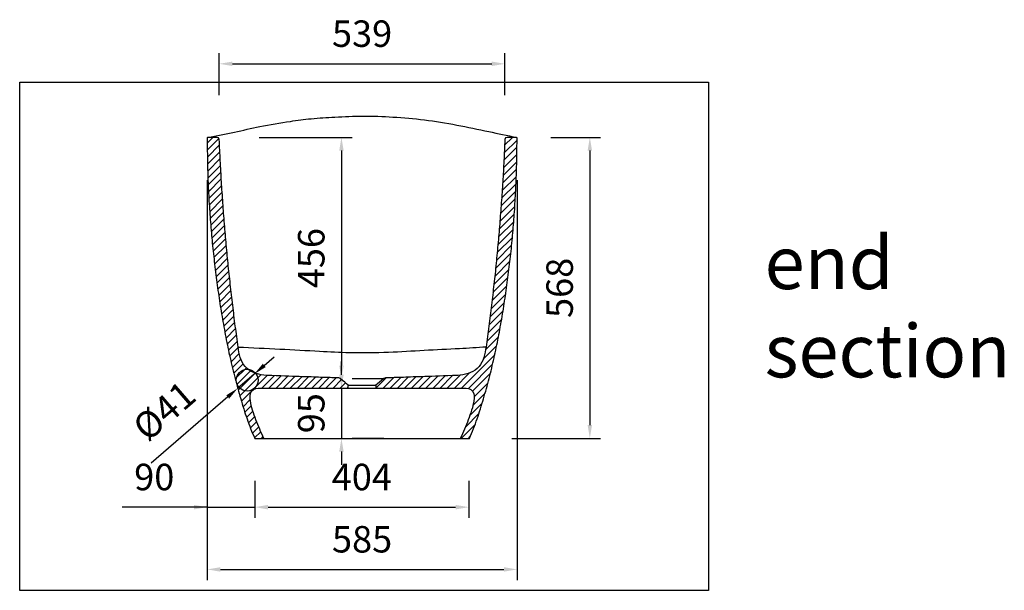
# Model space of a CAD drawing. Units: millimetres. Extents: x 34958 to 53521, y -46770 to -41834.
# Drawn here: x 41464 to 43323, y -45048 to -43971 of the extents above; entities that cross this region are included whole.
import ezdxf

# ---------------------------------------------------------------- set-up
doc = ezdxf.new("R2010")
doc.units = ezdxf.units.MM
doc.header["$LTSCALE"] = 10
doc.layers.add('dimensions', color=3, linetype='Continuous', lineweight=0)
doc.layers.add('equipment', color=1, linetype='Continuous')
doc.layers.add('equipment hatch', color=1, linetype='Continuous')
doc.layers.add('View Layouts', color=7, linetype='Continuous', true_color=0x303135, plot=False)
doc.styles.add('ARIAL', font='Arial.ttf')
doc.dimstyles.new('25', dxfattribs={"dimtxt": 50, "dimasz": 25, "dimexe": 20, "dimexo": 80, "dimgap": 25, "dimtad": 1, "dimdec": 0, "dimtxsty": 'ARIAL', "dimcen": 25, "dimadec": 0, "dimazin": 0, "dimtfac": 1, "dimtdec": 0, "dimtmove": 1, "dimatfit": 3, "dimfxl": 1, "dimarcsym": 0})

# ---------------------------------------------------------------- blocks, each defined once
blk = doc.blocks.new('BANKSY BATH -FRONT BB SECTION')
at = {"layer": 'equipment hatch', "transparency": 33554687}
h = blk.add_hatch(dxfattribs=at)
h.set_pattern_fill('ANSI31', color=256, scale=3, style=0, pattern_type=0)
h.paths.add_polyline_path([(-209.3, 61.8), (-210.3, 66.3), (-210.9, 70.8), (-211.3, 75.4), (-211.5, 80), (-210.7, 84.7), (-208.5, 88.9), (-205.1, 92.2), (-200.8, 94.3), (-196.2, 95), (-26, 95), (-26, 100.2), (-29.2, 102.8), (-32.7, 105.8), (-36.7, 109.1), (-41.2, 112.9), (-44.2, 114.1), (-46.6, 114.1), (-49.1, 114.2), (-51.7, 114.3), (-54.5, 114.4), (-57.4, 114.5), (-60.4, 114.6), (-63.6, 114.7), (-67, 114.9), (-70.6, 115), (-74.4, 115.1), (-78.3, 115.2), (-82.5, 115.4), (-86.8, 115.5), (-91.5, 115.7), (-96.3, 115.9), (-101.5, 116.1), (-106.9, 116.2), (-112.6, 116.4), (-118.6, 116.7), (-124.9, 116.9), (-131.6, 117.1), (-138.6, 117.4), (-146, 117.6), (-153.7, 117.9), (-162, 118.2), (-170.4, 118.5), (-175.4, 118.7), (-180.4, 118.9), (-185.3, 119.4), (-190.3, 120.1), (-195.1, 121.1), (-199.9, 122.4), (-204.6, 124.1), (-209.1, 126.2), (-213.4, 128.8), (-217.2, 131.9), (-220.7, 135.5), (-223.7, 139.5), (-226.2, 143.8), (-228.3, 148.3), (-230, 153), (-231.3, 157.7), (-232.4, 162.6), (-233.2, 167.5), (-233.9, 172.4), (-234.6, 177.4), (-235.3, 182.3), (-236, 187.2), (-236.7, 192.2), (-237.3, 197.1), (-238, 202.1), (-238.6, 207), (-239.3, 211.9), (-239.9, 216.9), (-240.6, 221.8), (-241.2, 226.8), (-241.8, 231.7), (-242.4, 236.6), (-243, 241.6), (-243.6, 246.5), (-244.2, 251.5), (-244.8, 256.4), (-245.4, 261.4), (-246, 266.3), (-246.6, 271.3), (-247.1, 276.2), (-247.7, 281.2), (-248.3, 286.1), (-248.8, 291.1), (-249.3, 296), (-249.9, 301), (-250.4, 305.9), (-250.9, 310.9), (-251.5, 315.9), (-252, 320.8), (-252.5, 325.8), (-253, 330.7), (-253.5, 335.7), (-254, 340.6), (-254.4, 345.6), (-254.9, 350.6), (-255.4, 355.5), (-255.8, 360.5), (-256.3, 365.4), (-256.8, 370.4), (-257.2, 375.4), (-257.6, 380.3), (-258.1, 385.3), (-258.5, 390.3), (-258.9, 395.2), (-259.3, 400.2), (-259.7, 405.2), (-260.1, 410.1), (-260.5, 415.1), (-260.9, 420.1), (-261.3, 425), (-261.7, 430), (-262.1, 435), (-262.4, 439.9), (-262.8, 444.9), (-263.1, 449.9), (-263.5, 454.8), (-263.8, 459.8), (-264.1, 464.8), (-264.5, 469.8), (-264.8, 474.7), (-265.1, 479.7), (-265.4, 484.7), (-265.7, 489.7), (-266, 494.6), (-266.3, 499.6), (-266.6, 504.6), (-266.9, 509.5), (-267.1, 514.5), (-267.4, 519.5), (-267.7, 524.5), (-267.9, 529.5), (-268.2, 534.4), (-268.4, 539.4), (-268.6, 544.4), (-268.9, 549.4), (-269.1, 554.3), (-269.3, 559.3), (-269.5, 564.3), (-270.9, 567.3), (-274, 568.4), (-278.3, 568.4), (-282.7, 568.4), (-287.1, 568.4), (-291.5, 568.4), (-292.5, 567.4), (-292.5, 562.4), (-292.4, 557.4), (-292.3, 552.4), (-292.2, 547.5), (-292.2, 542.5), (-292.1, 537.5), (-292, 532.5), (-291.9, 527.5), (-291.9, 522.6), (-291.8, 517.6), (-291.7, 512.6), (-291.5, 507.6), (-291.4, 502.6), (-291.3, 497.7), (-291.1, 492.7), (-290.9, 487.7), (-290.7, 482.7), (-290.5, 477.7), (-290.3, 472.8), (-290.1, 467.8), (-289.8, 462.8), (-289.5, 457.8), (-289.2, 452.9), (-289, 447.9), (-288.6, 442.9), (-288.3, 438), (-288, 433), (-287.6, 428), (-287.3, 423), (-286.9, 418.1), (-286.5, 413.1), (-286.2, 408.1), (-285.8, 403.2), (-285.3, 398.2), (-284.9, 393.3), (-284.5, 388.3), (-284, 383.3), (-283.6, 378.4), (-283.1, 373.4), (-282.7, 368.4), (-282.2, 363.5), (-281.7, 358.5), (-281.2, 353.6), (-280.6, 348.6), (-280.1, 343.7), (-279.5, 338.7), (-279, 333.8), (-278.4, 328.8), (-277.8, 323.9), (-277.2, 318.9), (-276.6, 314), (-276, 309), (-275.4, 304.1), (-274.7, 299.2), (-274.1, 294.2), (-273.4, 289.3), (-272.7, 284.4), (-272, 279.4), (-271.3, 274.5), (-270.6, 269.6), (-269.8, 264.6), (-269.1, 259.7), (-268.3, 254.8), (-267.6, 249.9), (-266.8, 244.9), (-266, 240), (-265.2, 235.1), (-264.3, 230.2), (-263.5, 225.3), (-262.6, 220.4), (-261.8, 215.5), (-260.9, 210.6), (-260, 205.7), (-259.1, 200.8), (-258.2, 195.9), (-257.2, 191), (-256.3, 186.1), (-255.3, 181.2), (-254.3, 176.3), (-253.3, 171.4), (-252.3, 166.6), (-251.3, 161.7), (-250.2, 156.8), (-249.1, 152), (-248, 147.1), (-246.9, 142.3), (-245.8, 137.4), (-244.6, 132.6), (-243.4, 127.7), (-242.2, 122.9), (-241, 118.1), (-239.8, 113.2), (-238.5, 108.4), (-237.2, 103.6), (-236, 98.8), (-234.6, 94), (-233.3, 89.2), (-231.9, 84.4), (-230.6, 79.6), (-229.2, 74.8), (-227.8, 70), (-226.3, 65.3), (-224.9, 60.5), (-223.4, 55.8), (-221.9, 51), (-220.4, 46.3), (-218.8, 41.6), (-217.2, 36.9), (-215.6, 32.2), (-213.9, 27.5), (-212.2, 22.9), (-210.4, 18.3), (-208.5, 13.7), (-206.6, 9.1), (-204.6, 4.5), (-202.5, 0), (-185.3, 0), (-187.5, 4.4), (-189.5, 8.8), (-191.5, 13.1), (-193.3, 17.4), (-195.2, 21.8), (-197, 26.2), (-198.7, 30.6), (-200.3, 35), (-202, 39.4), (-203.5, 43.9), (-205.1, 48.4), (-206.6, 52.9), (-208.1, 57.4)], flags=0)
h = blk.add_hatch(dxfattribs=at)
h.set_pattern_fill('ANSI31', color=256, scale=3, style=0, pattern_type=0)
h.paths.add_polyline_path([(208.1, 57.4), (206.6, 52.9), (205.1, 48.4), (203.5, 43.9), (202, 39.4), (200.3, 35), (198.7, 30.6), (197, 26.2), (195.2, 21.8), (193.3, 17.4), (191.5, 13.1), (189.5, 8.8), (187.5, 4.4), (185.3, 0), (202.5, 0), (204.6, 4.5), (206.6, 9.1), (208.5, 13.7), (210.4, 18.3), (212.2, 22.9), (213.9, 27.5), (215.6, 32.2), (217.2, 36.9), (218.8, 41.6), (220.4, 46.3), (221.9, 51), (223.4, 55.8), (224.9, 60.5), (226.3, 65.3), (227.8, 70), (229.2, 74.8), (230.6, 79.6), (231.9, 84.4), (233.3, 89.2), (234.6, 94), (235.9, 98.8), (237.2, 103.6), (238.5, 108.4), (239.8, 113.2), (241, 118.1), (242.2, 122.9), (243.4, 127.7), (244.6, 132.6), (245.8, 137.4), (246.9, 142.3), (248, 147.1), (249.1, 152), (250.2, 156.8), (251.3, 161.7), (252.3, 166.6), (253.3, 171.4), (254.3, 176.3), (255.3, 181.2), (256.3, 186.1), (257.2, 191), (258.2, 195.9), (259.1, 200.8), (260, 205.7), (260.9, 210.6), (261.8, 215.5), (262.6, 220.4), (263.5, 225.3), (264.3, 230.2), (265.2, 235.1), (266, 240), (266.8, 244.9), (267.6, 249.9), (268.3, 254.8), (269.1, 259.7), (269.8, 264.6), (270.6, 269.6), (271.3, 274.5), (272, 279.4), (272.7, 284.4), (273.4, 289.3), (274.1, 294.2), (274.7, 299.2), (275.4, 304.1), (276, 309), (276.6, 314), (277.2, 318.9), (277.8, 323.9), (278.4, 328.8), (279, 333.8), (279.5, 338.7), (280.1, 343.7), (280.6, 348.6), (281.2, 353.6), (281.7, 358.5), (282.2, 363.5), (282.7, 368.4), (283.1, 373.4), (283.6, 378.4), (284, 383.3), (284.5, 388.3), (284.9, 393.3), (285.3, 398.2), (285.8, 403.2), (286.1, 408.1), (286.5, 413.1), (286.9, 418.1), (287.3, 423), (287.6, 428), (288, 433), (288.3, 438), (288.6, 442.9), (289, 447.9), (289.2, 452.9), (289.5, 457.8), (289.8, 462.8), (290.1, 467.8), (290.3, 472.8), (290.5, 477.7), (290.7, 482.7), (290.9, 487.7), (291.1, 492.7), (291.3, 497.7), (291.4, 502.6), (291.5, 507.6), (291.7, 512.6), (291.8, 517.6), (291.9, 522.6), (291.9, 527.5), (292, 532.5), (292.1, 537.5), (292.2, 542.5), (292.2, 547.5), (292.3, 552.4), (292.4, 557.4), (292.5, 562.4), (292.5, 567.4), (291.5, 568.4), (287.1, 568.4), (282.7, 568.4), (278.3, 568.4), (274, 568.4), (270.9, 567.3), (269.5, 564.3), (269.3, 559.3), (269.1, 554.3), (268.9, 549.4), (268.6, 544.4), (268.4, 539.4), (268.2, 534.4), (267.9, 529.5), (267.7, 524.5), (267.4, 519.5), (267.1, 514.5), (266.9, 509.5), (266.6, 504.6), (266.3, 499.6), (266, 494.6), (265.7, 489.7), (265.4, 484.7), (265.1, 479.7), (264.8, 474.7), (264.5, 469.8), (264.1, 464.8), (263.8, 459.8), (263.5, 454.8), (263.1, 449.9), (262.8, 444.9), (262.4, 439.9), (262, 435), (261.7, 430), (261.3, 425), (260.9, 420.1), (260.5, 415.1), (260.1, 410.1), (259.7, 405.2), (259.3, 400.2), (258.9, 395.2), (258.5, 390.3), (258.1, 385.3), (257.6, 380.3), (257.2, 375.4), (256.8, 370.4), (256.3, 365.4), (255.8, 360.5), (255.4, 355.5), (254.9, 350.6), (254.4, 345.6), (254, 340.6), (253.5, 335.7), (253, 330.7), (252.5, 325.8), (252, 320.8), (251.5, 315.9), (250.9, 310.9), (250.4, 305.9), (249.9, 301), (249.3, 296), (248.8, 291.1), (248.3, 286.1), (247.7, 281.2), (247.1, 276.2), (246.6, 271.3), (246, 266.3), (245.4, 261.4), (244.8, 256.4), (244.2, 251.5), (243.6, 246.5), (243, 241.6), (242.4, 236.6), (241.8, 231.7), (241.2, 226.8), (240.6, 221.8), (239.9, 216.9), (239.3, 211.9), (238.6, 207), (238, 202.1), (237.3, 197.1), (236.7, 192.2), (236, 187.2), (235.3, 182.3), (234.6, 177.4), (233.9, 172.4), (233.2, 167.5), (232.4, 162.6), (231.3, 157.7), (230, 153), (228.3, 148.3), (226.2, 143.8), (223.7, 139.5), (220.7, 135.5), (217.2, 131.9), (213.4, 128.8), (209.1, 126.2), (204.6, 124.1), (199.9, 122.4), (195.1, 121.1), (190.3, 120.1), (185.3, 119.4), (180.4, 118.9), (175.4, 118.7), (170.4, 118.5), (162, 118.2), (153.7, 117.9), (146, 117.6), (138.6, 117.4), (131.6, 117.1), (124.9, 116.9), (118.6, 116.7), (112.6, 116.4), (106.9, 116.2), (101.5, 116.1), (96.3, 115.9), (91.5, 115.7), (86.8, 115.5), (82.5, 115.4), (78.3, 115.2), (74.4, 115.1), (70.6, 115), (67, 114.9), (63.6, 114.7), (60.4, 114.6), (57.4, 114.5), (54.5, 114.4), (51.7, 114.3), (49.1, 114.2), (46.6, 114.1), (44.2, 114.1), (41.2, 112.9), (36.7, 109.1), (32.7, 105.8), (29.2, 102.8), (26, 100.2), (26, 95), (196.2, 95), (200.8, 94.3), (205.1, 92.2), (208.5, 88.9), (210.7, 84.7), (211.5, 80), (211.3, 75.4), (210.9, 70.8), (210.3, 66.3), (209.3, 61.8)], flags=0)
at = {"layer": 'equipment'}
for p, q in [((-26, 100.2), (26, 100.2)), ((-26, 95), (26, 95)), ((-185.3, 0), (185.3, 0))]:
    blk.add_line(p, q, dxfattribs=at)
at = {"layer": 'equipment', "flags": 128}
blk.add_lwpolyline([(-209.3, 61.8), (-210.3, 66.3), (-210.9, 70.8), (-211.3, 75.4), (-211.5, 80), (-210.7, 84.7), (-208.5, 88.9), (-205.1, 92.2), (-200.8, 94.3), (-196.2, 95), (-26, 95), (-26, 100.2), (-29.2, 102.8), (-32.7, 105.8), (-36.7, 109.1), (-41.2, 112.9), (-44.2, 114.1), (-46.6, 114.1), (-49.1, 114.2), (-51.7, 114.3), (-54.5, 114.4), (-57.4, 114.5), (-60.4, 114.6), (-63.6, 114.7), (-67, 114.9), (-70.6, 115), (-74.4, 115.1), (-78.3, 115.2), (-82.5, 115.4), (-86.8, 115.5), (-91.5, 115.7), (-96.3, 115.9), (-101.5, 116.1), (-106.9, 116.2), (-112.6, 116.4), (-118.6, 116.7), (-124.9, 116.9), (-131.6, 117.1), (-138.6, 117.4), (-146, 117.6), (-153.7, 117.9), (-162, 118.2), (-170.4, 118.5), (-175.4, 118.7), (-180.4, 118.9), (-185.3, 119.4), (-190.3, 120.1), (-195.1, 121.1), (-199.9, 122.4), (-204.6, 124.1), (-209.1, 126.2), (-213.4, 128.8), (-217.2, 131.9), (-220.7, 135.5), (-223.7, 139.5), (-226.2, 143.8), (-228.3, 148.3), (-230, 153), (-231.3, 157.7), (-232.4, 162.6), (-233.2, 167.5), (-233.9, 172.4), (-234.6, 177.4), (-235.3, 182.3), (-236, 187.2), (-236.7, 192.2), (-237.3, 197.1), (-238, 202.1), (-238.6, 207), (-239.3, 211.9), (-239.9, 216.9), (-240.6, 221.8), (-241.2, 226.8), (-241.8, 231.7), (-242.4, 236.6), (-243, 241.6), (-243.6, 246.5), (-244.2, 251.5), (-244.8, 256.4), (-245.4, 261.4), (-246, 266.3), (-246.6, 271.3), (-247.1, 276.2), (-247.7, 281.2), (-248.3, 286.1), (-248.8, 291.1), (-249.3, 296), (-249.9, 301), (-250.4, 305.9), (-250.9, 310.9), (-251.5, 315.9), (-252, 320.8), (-252.5, 325.8), (-253, 330.7), (-253.5, 335.7), (-254, 340.6), (-254.4, 345.6), (-254.9, 350.6), (-255.4, 355.5), (-255.8, 360.5), (-256.3, 365.4), (-256.8, 370.4), (-257.2, 375.4), (-257.6, 380.3), (-258.1, 385.3), (-258.5, 390.3), (-258.9, 395.2), (-259.3, 400.2), (-259.7, 405.2), (-260.1, 410.1), (-260.5, 415.1), (-260.9, 420.1), (-261.3, 425), (-261.7, 430), (-262.1, 435), (-262.4, 439.9), (-262.8, 444.9), (-263.1, 449.9), (-263.5, 454.8), (-263.8, 459.8), (-264.1, 464.8), (-264.5, 469.8), (-264.8, 474.7), (-265.1, 479.7), (-265.4, 484.7), (-265.7, 489.7), (-266, 494.6), (-266.3, 499.6), (-266.6, 504.6), (-266.9, 509.5), (-267.1, 514.5), (-267.4, 519.5), (-267.7, 524.5), (-267.9, 529.5), (-268.2, 534.4), (-268.4, 539.4), (-268.6, 544.4), (-268.9, 549.4), (-269.1, 554.3), (-269.3, 559.3), (-269.5, 564.3), (-270.9, 567.3), (-274, 568.4), (-278.3, 568.4), (-282.7, 568.4), (-287.1, 568.4), (-291.5, 568.4), (-292.5, 567.4), (-292.5, 562.4), (-292.4, 557.4), (-292.3, 552.4), (-292.2, 547.5), (-292.2, 542.5), (-292.1, 537.5), (-292, 532.5), (-291.9, 527.5), (-291.9, 522.6), (-291.8, 517.6), (-291.7, 512.6), (-291.5, 507.6), (-291.4, 502.6), (-291.3, 497.7), (-291.1, 492.7), (-290.9, 487.7), (-290.7, 482.7), (-290.5, 477.7), (-290.3, 472.8), (-290.1, 467.8), (-289.8, 462.8), (-289.5, 457.8), (-289.2, 452.9), (-289, 447.9), (-288.6, 442.9), (-288.3, 438), (-288, 433), (-287.6, 428), (-287.3, 423), (-286.9, 418.1), (-286.5, 413.1), (-286.2, 408.1), (-285.8, 403.2), (-285.3, 398.2), (-284.9, 393.3), (-284.5, 388.3), (-284, 383.3), (-283.6, 378.4), (-283.1, 373.4), (-282.7, 368.4), (-282.2, 363.5), (-281.7, 358.5), (-281.2, 353.6), (-280.6, 348.6), (-280.1, 343.7), (-279.5, 338.7), (-279, 333.8), (-278.4, 328.8), (-277.8, 323.9), (-277.2, 318.9), (-276.6, 314), (-276, 309), (-275.4, 304.1), (-274.7, 299.2), (-274.1, 294.2), (-273.4, 289.3), (-272.7, 284.4), (-272, 279.4), (-271.3, 274.5), (-270.6, 269.6), (-269.8, 264.6), (-269.1, 259.7), (-268.3, 254.8), (-267.6, 249.9), (-266.8, 244.9), (-266, 240), (-265.2, 235.1), (-264.3, 230.2), (-263.5, 225.3), (-262.6, 220.4), (-261.8, 215.5), (-260.9, 210.6), (-260, 205.7), (-259.1, 200.8), (-258.2, 195.9), (-257.2, 191), (-256.3, 186.1), (-255.3, 181.2), (-254.3, 176.3), (-253.3, 171.4), (-252.3, 166.6), (-251.3, 161.7), (-250.2, 156.8), (-249.1, 152), (-248, 147.1), (-246.9, 142.3), (-245.8, 137.4), (-244.6, 132.6), (-243.4, 127.7), (-242.2, 122.9), (-241, 118.1), (-239.8, 113.2), (-238.5, 108.4), (-237.2, 103.6), (-236, 98.8), (-234.6, 94), (-233.3, 89.2), (-231.9, 84.4), (-230.6, 79.6), (-229.2, 74.8), (-227.8, 70), (-226.3, 65.3), (-224.9, 60.5), (-223.4, 55.8), (-221.9, 51), (-220.4, 46.3), (-218.8, 41.6), (-217.2, 36.9), (-215.6, 32.2), (-213.9, 27.5), (-212.2, 22.9), (-210.4, 18.3), (-208.5, 13.7), (-206.6, 9.1), (-204.6, 4.5), (-202.5, 0), (-185.3, 0), (-187.5, 4.4), (-189.5, 8.8), (-191.5, 13.1), (-193.3, 17.4), (-195.2, 21.8), (-197, 26.2), (-198.7, 30.6), (-200.3, 35), (-202, 39.4), (-203.5, 43.9), (-205.1, 48.4), (-206.6, 52.9), (-208.1, 57.4)], close=True, dxfattribs=at)
at = {"layer": 'equipment'}
blk.add_lwpolyline([(208.1, 57.4), (206.6, 52.9), (205.1, 48.4), (203.5, 43.9), (202, 39.4), (200.3, 35), (198.7, 30.6), (197, 26.2), (195.2, 21.8), (193.3, 17.4), (191.5, 13.1), (189.5, 8.8), (187.5, 4.4), (185.3, 0), (202.5, 0), (204.6, 4.5), (206.6, 9.1), (208.5, 13.7), (210.4, 18.3), (212.2, 22.9), (213.9, 27.5), (215.6, 32.2), (217.2, 36.9), (218.8, 41.6), (220.4, 46.3), (221.9, 51), (223.4, 55.8), (224.9, 60.5), (226.3, 65.3), (227.8, 70), (229.2, 74.8), (230.6, 79.6), (231.9, 84.4), (233.3, 89.2), (234.6, 94), (235.9, 98.8), (237.2, 103.6), (238.5, 108.4), (239.8, 113.2), (241, 118.1), (242.2, 122.9), (243.4, 127.7), (244.6, 132.6), (245.8, 137.4), (246.9, 142.3), (248, 147.1), (249.1, 152), (250.2, 156.8), (251.3, 161.7), (252.3, 166.6), (253.3, 171.4), (254.3, 176.3), (255.3, 181.2), (256.3, 186.1), (257.2, 191), (258.2, 195.9), (259.1, 200.8), (260, 205.7), (260.9, 210.6), (261.8, 215.5), (262.6, 220.4), (263.5, 225.3), (264.3, 230.2), (265.2, 235.1), (266, 240), (266.8, 244.9), (267.6, 249.9), (268.3, 254.8), (269.1, 259.7), (269.8, 264.6), (270.6, 269.6), (271.3, 274.5), (272, 279.4), (272.7, 284.4), (273.4, 289.3), (274.1, 294.2), (274.7, 299.2), (275.4, 304.1), (276, 309), (276.6, 314), (277.2, 318.9), (277.8, 323.9), (278.4, 328.8), (279, 333.8), (279.5, 338.7), (280.1, 343.7), (280.6, 348.6), (281.2, 353.6), (281.7, 358.5), (282.2, 363.5), (282.7, 368.4), (283.1, 373.4), (283.6, 378.4), (284, 383.3), (284.5, 388.3), (284.9, 393.3), (285.3, 398.2), (285.8, 403.2), (286.1, 408.1), (286.5, 413.1), (286.9, 418.1), (287.3, 423), (287.6, 428), (288, 433), (288.3, 438), (288.6, 442.9), (289, 447.9), (289.2, 452.9), (289.5, 457.8), (289.8, 462.8), (290.1, 467.8), (290.3, 472.8), (290.5, 477.7), (290.7, 482.7), (290.9, 487.7), (291.1, 492.7), (291.3, 497.7), (291.4, 502.6), (291.5, 507.6), (291.7, 512.6), (291.8, 517.6), (291.9, 522.6), (291.9, 527.5), (292, 532.5), (292.1, 537.5), (292.2, 542.5), (292.2, 547.5), (292.3, 552.4), (292.4, 557.4), (292.5, 562.4), (292.5, 567.4), (291.5, 568.4), (287.1, 568.4), (282.7, 568.4), (278.3, 568.4), (274, 568.4), (270.9, 567.3), (269.5, 564.3), (269.3, 559.3), (269.1, 554.3), (268.9, 549.4), (268.6, 544.4), (268.4, 539.4), (268.2, 534.4), (267.9, 529.5), (267.7, 524.5), (267.4, 519.5), (267.1, 514.5), (266.9, 509.5), (266.6, 504.6), (266.3, 499.6), (266, 494.6), (265.7, 489.7), (265.4, 484.7), (265.1, 479.7), (264.8, 474.7), (264.5, 469.8), (264.1, 464.8), (263.8, 459.8), (263.5, 454.8), (263.1, 449.9), (262.8, 444.9), (262.4, 439.9), (262, 435), (261.7, 430), (261.3, 425), (260.9, 420.1), (260.5, 415.1), (260.1, 410.1), (259.7, 405.2), (259.3, 400.2), (258.9, 395.2), (258.5, 390.3), (258.1, 385.3), (257.6, 380.3), (257.2, 375.4), (256.8, 370.4), (256.3, 365.4), (255.8, 360.5), (255.4, 355.5), (254.9, 350.6), (254.4, 345.6), (254, 340.6), (253.5, 335.7), (253, 330.7), (252.5, 325.8), (252, 320.8), (251.5, 315.9), (250.9, 310.9), (250.4, 305.9), (249.9, 301), (249.3, 296), (248.8, 291.1), (248.3, 286.1), (247.7, 281.2), (247.1, 276.2), (246.6, 271.3), (246, 266.3), (245.4, 261.4), (244.8, 256.4), (244.2, 251.5), (243.6, 246.5), (243, 241.6), (242.4, 236.6), (241.8, 231.7), (241.2, 226.8), (240.6, 221.8), (239.9, 216.9), (239.3, 211.9), (238.6, 207), (238, 202.1), (237.3, 197.1), (236.7, 192.2), (236, 187.2), (235.3, 182.3), (234.6, 177.4), (233.9, 172.4), (233.2, 167.5), (232.4, 162.6), (231.3, 157.7), (230, 153), (228.3, 148.3), (226.2, 143.8), (223.7, 139.5), (220.7, 135.5), (217.2, 131.9), (213.4, 128.8), (209.1, 126.2), (204.6, 124.1), (199.9, 122.4), (195.1, 121.1), (190.3, 120.1), (185.3, 119.4), (180.4, 118.9), (175.4, 118.7), (170.4, 118.5), (162, 118.2), (153.7, 117.9), (146, 117.6), (138.6, 117.4), (131.6, 117.1), (124.9, 116.9), (118.6, 116.7), (112.6, 116.4), (106.9, 116.2), (101.5, 116.1), (96.3, 115.9), (91.5, 115.7), (86.8, 115.5), (82.5, 115.4), (78.3, 115.2), (74.4, 115.1), (70.6, 115), (67, 114.9), (63.6, 114.7), (60.4, 114.6), (57.4, 114.5), (54.5, 114.4), (51.7, 114.3), (49.1, 114.2), (46.6, 114.1), (44.2, 114.1), (41.2, 112.9), (36.7, 109.1), (32.7, 105.8), (29.2, 102.8), (26, 100.2), (26, 95), (196.2, 95), (200.8, 94.3), (205.1, 92.2), (208.5, 88.9), (210.7, 84.7), (211.5, 80), (211.3, 75.4), (210.9, 70.8), (210.3, 66.3), (209.3, 61.8), (208.1, 57.4)], dxfattribs=at)
blk.add_circle((-216.9, 109.9), 20.5, dxfattribs=at)
for points in [[(-291.5, 568.4), (-241, 578.5), (-193.3, 588.7), (-135.3, 598.7), (-96.3, 603.7), (-51.3, 606.7), (1.7, 608.7), (58.3, 606.9), (117.6, 601.6), (178.7, 591.7), (239.1, 579.4), (291.5, 568.4)], [(-233.9, 172.4), (-155, 168.6), (-80.1, 164.6), (-23.5, 162.1), (50.1, 162.9), (117.2, 166.5), (184.1, 169.9), (234, 173)]]:
    blk.add_spline(points, degree=3, dxfattribs=at)
blk = doc.blocks.new('*D306')
at = {"layer": 'Defpoints', "color": 0}
for p in [(42380.4, -44053.9), (41841, -44192.9), (42380.4, -44192.9)]:
    blk.add_point(p, dxfattribs=at)
at = {"layer": 'dimensions', "color": 0, "lineweight": -2}
for p, q in [((41841, -44112.9), (41841, -44033.9)), ((42380.4, -44112.9), (42380.4, -44033.9)), ((41866, -44053.9), (42355.4, -44053.9))]:
    blk.add_line(p, q, dxfattribs=at)
at = {"layer": 'dimensions', "color": 0}
for points in [[(41866, -44049.7), (41866, -44058.1), (41841, -44053.9)], [(42355.4, -44058.1), (42355.4, -44049.7), (42380.4, -44053.9)]]:
    blk.add_solid(points, dxfattribs=at)
at = {"layer": 'dimensions', "color": 0, "insert": (42110.7, -44003.4), "char_height": 50, "attachment_point": 5, "style": 'ARIAL'}
blk.add_mtext('539', dxfattribs=at)
blk = doc.blocks.new('*D307')
at = {"layer": 'Defpoints', "color": 0}
for p in [(41836.7, -44192.9), (42071.7, -44648.9), (42071.7, -44648.9)]:
    blk.add_point(p, dxfattribs=at)
at = {"layer": 'dimensions', "color": 0, "lineweight": -2}
for p, q in [((41916.7, -44192.9), (42091.7, -44192.9)), ((42071.7, -44217.9), (42071.7, -44623.9)), ((42151.7, -44648.9), (42091.7, -44648.9))]:
    blk.add_line(p, q, dxfattribs=at)
at = {"layer": 'dimensions', "color": 0}
for points in [[(42075.9, -44217.9), (42067.6, -44217.9), (42071.7, -44192.9)], [(42067.6, -44623.9), (42075.9, -44623.9), (42071.7, -44648.9)]]:
    blk.add_solid(points, dxfattribs=at)
at = {"layer": 'dimensions', "color": 0, "insert": (42021.2, -44420.9), "char_height": 50, "attachment_point": 5, "rotation": 90, "style": 'ARIAL'}
blk.add_mtext('456', dxfattribs=at)
blk = doc.blocks.new('*D308')
at = {"layer": 'Defpoints', "color": 0}
for p in [(41999.6, -44666.3), (42071.7, -44761.3), (42071.7, -44761.3)]:
    blk.add_point(p, dxfattribs=at)
at = {"layer": 'dimensions', "color": 0, "lineweight": -2}
for p, q in [((42071.7, -44641.3), (42071.7, -44616.3)), ((42071.7, -44666.3), (42071.7, -44761.3)), ((42079.6, -44666.3), (42091.7, -44666.3)), ((42151.7, -44761.3), (42091.7, -44761.3)), ((42071.7, -44786.3), (42071.7, -44811.3))]:
    blk.add_line(p, q, dxfattribs=at)
at = {"layer": 'dimensions', "color": 0}
for points in [[(42067.6, -44641.3), (42075.9, -44641.3), (42071.7, -44666.3)], [(42075.9, -44786.3), (42067.6, -44786.3), (42071.7, -44761.3)]]:
    blk.add_solid(points, dxfattribs=at)
at = {"layer": 'dimensions', "color": 0, "insert": (42021.2, -44713.8), "char_height": 50, "attachment_point": 5, "rotation": 90, "style": 'ARIAL'}
blk.add_mtext('95', dxfattribs=at)
blk = doc.blocks.new('*D309')
at = {"layer": 'Defpoints', "color": 0}
for p in [(42386.9, -44192.9), (42313.2, -44761.3), (42540.6, -44761.3)]:
    blk.add_point(p, dxfattribs=at)
at = {"layer": 'dimensions', "color": 0, "lineweight": -2}
for p, q in [((42466.9, -44192.9), (42560.6, -44192.9)), ((42540.6, -44217.9), (42540.6, -44736.3)), ((42393.2, -44761.3), (42560.6, -44761.3))]:
    blk.add_line(p, q, dxfattribs=at)
at = {"layer": 'dimensions', "color": 0}
for points in [[(42544.7, -44217.9), (42536.4, -44217.9), (42540.6, -44192.9)], [(42536.4, -44736.3), (42544.7, -44736.3), (42540.6, -44761.3)]]:
    blk.add_solid(points, dxfattribs=at)
at = {"layer": 'dimensions', "color": 0, "insert": (42490, -44477.1), "char_height": 50, "attachment_point": 5, "rotation": 90, "style": 'ARIAL'}
blk.add_mtext('568', dxfattribs=at)
blk = doc.blocks.new('*D310')
at = {"layer": 'Defpoints', "color": 0}
for p in [(41908.2, -44761.3), (42312.3, -44761.4), (42312.3, -44891.3)]:
    blk.add_point(p, dxfattribs=at)
at = {"layer": 'dimensions', "color": 0, "lineweight": -2}
for p, q in [((41908.2, -44841.3), (41908.2, -44911.3)), ((42312.3, -44841.4), (42312.3, -44911.3)), ((41933.2, -44891.3), (42287.3, -44891.3))]:
    blk.add_line(p, q, dxfattribs=at)
at = {"layer": 'dimensions', "color": 0}
for points in [[(41933.2, -44887.1), (41933.2, -44895.5), (41908.2, -44891.3)], [(42287.3, -44895.5), (42287.3, -44887.1), (42312.3, -44891.3)]]:
    blk.add_solid(points, dxfattribs=at)
at = {"layer": 'dimensions', "color": 0, "insert": (42110.2, -44840.8), "char_height": 50, "attachment_point": 5, "style": 'ARIAL'}
blk.add_mtext('404', dxfattribs=at)
blk = doc.blocks.new('*D311')
at = {"layer": 'Defpoints', "color": 0}
for p in [(41818.2, -44193.9), (42403.3, -44193.9), (42403.3, -45008.9)]:
    blk.add_point(p, dxfattribs=at)
at = {"layer": 'dimensions', "color": 0, "lineweight": -2}
for p, q in [((41818.2, -44273.9), (41818.2, -45028.9)), ((42403.3, -44273.9), (42403.3, -45028.9)), ((41843.2, -45008.9), (42378.3, -45008.9))]:
    blk.add_line(p, q, dxfattribs=at)
at = {"layer": 'dimensions', "color": 0}
for points in [[(41843.2, -45004.7), (41843.2, -45013.1), (41818.2, -45008.9)], [(42378.3, -45013.1), (42378.3, -45004.7), (42403.3, -45008.9)]]:
    blk.add_solid(points, dxfattribs=at)
at = {"layer": 'dimensions', "color": 0, "insert": (42110.7, -44958.4), "char_height": 50, "attachment_point": 5, "style": 'ARIAL'}
blk.add_mtext('585', dxfattribs=at)
blk = doc.blocks.new('*D312')
at = {"layer": 'Defpoints', "color": 0}
for p in [(41818.2, -44761.3), (41908.2, -44761.3), (41908.2, -44891.3)]:
    blk.add_point(p, dxfattribs=at)
at = {"layer": 'dimensions', "color": 0, "lineweight": -2}
for p, q in [((41818.2, -44841.3), (41818.2, -44911.3)), ((41908.2, -44841.3), (41908.2, -44911.3)), ((41818.2, -44891.3), (41657.7, -44891.3)), ((41793.2, -44891.3), (41768.2, -44891.3)), ((41818.2, -44891.3), (41908.2, -44891.3)), ((41933.2, -44891.3), (41958.2, -44891.3))]:
    blk.add_line(p, q, dxfattribs=at)
at = {"layer": 'dimensions', "color": 0}
for points in [[(41793.2, -44895.5), (41793.2, -44887.1), (41818.2, -44891.3)], [(41933.2, -44887.1), (41933.2, -44895.5), (41908.2, -44891.3)]]:
    blk.add_solid(points, dxfattribs=at)
at = {"layer": 'dimensions', "color": 0, "insert": (41718.4, -44840.8), "char_height": 50, "attachment_point": 5, "style": 'ARIAL'}
blk.add_mtext('90', dxfattribs=at)
blk = doc.blocks.new('*D313')
at = {"layer": 'Defpoints', "color": 0}
for p in [(41907.1, -44639.9), (41876, -44666.7)]:
    blk.add_point(p, dxfattribs=at)
at = {"layer": 'dimensions', "color": 0, "lineweight": -2}
for p, q in [((41926, -44623.6), (41944.9, -44607.2)), ((41907.1, -44639.9), (41876, -44666.7)), ((41857.1, -44683), (41712.5, -44807.9))]:
    blk.add_line(p, q, dxfattribs=at)
at = {"layer": 'dimensions', "color": 0}
for points in [[(41923.3, -44620.4), (41928.7, -44626.7), (41907.1, -44639.9)], [(41859.8, -44686.2), (41854.4, -44679.9), (41876, -44666.7)]]:
    blk.add_solid(points, dxfattribs=at)
at = {"layer": 'dimensions', "color": 0, "insert": (41741.4, -44714.3), "char_height": 50, "attachment_point": 5, "rotation": 40.8047, "style": 'ARIAL'}
blk.add_mtext('%%c41', dxfattribs=at)

msp = doc.modelspace()

# ---------------------------------------------------------------- linework, layer by layer
at = {"layer": 'View Layouts'}
msp.add_lwpolyline([(41464.4, -44088.4), (42764.4, -44088.4), (42764.4, -45048.4), (41464.4, -45048.4)], close=True, dxfattribs=at)

# ---------------------------------------------------------------- block references
at = {"layer": 'equipment'}
msp.add_blockref('BANKSY BATH -FRONT BB SECTION', (42110.7, -44761.3), dxfattribs=at)

# ---------------------------------------------------------------- texts
at = {"layer": 'View Layouts', "insert": (42870.5, -44525.7), "char_height": 100, "width": 529.753, "attachment_point": 4, "style": 'ARIAL'}
msp.add_mtext('end section', dxfattribs=at)

# ---------------------------------------------------------------- dimensions: what is measured, and where the dimension line sits
at = {"layer": 'dimensions'}
for base, p1, p2, picture, middle in [((42380.4, -44053.9), (41841, -44192.9), (42380.4, -44192.9), '*D306', (42110.7, -44003.4)), ((42403.3, -45008.9), (41818.2, -44193.9), (42403.3, -44193.9), '*D311', (42110.7, -44958.4)), ((42312.3, -44891.3), (41908.2, -44761.3), (42312.3, -44761.4), '*D310', (42110.2, -44840.8))]:
    dim = msp.add_linear_dim(base=base, p1=p1, p2=p2, dimstyle='25', dxfattribs=at)
    dim.commit()
    dim.dimension.update_dxf_attribs({"geometry": picture, "text_midpoint": middle})
for base, p1, p2, picture, middle in [((42071.7, -44648.9), (41836.7, -44192.9), (42071.7, -44648.9), '*D307', (42021.2, -44420.9)), ((42540.6, -44761.3), (42386.9, -44192.9), (42313.2, -44761.3), '*D309', (42490, -44477.1))]:
    dim = msp.add_linear_dim(base=base, p1=p1, p2=p2, angle=90, dimstyle='25', dxfattribs=at)
    dim.commit()
    dim.dimension.update_dxf_attribs({"geometry": picture, "text_midpoint": middle})
dim = msp.add_diameter_dim_2p(p1=(41907.1, -44639.9), p2=(41876, -44666.7), dimstyle='25', dxfattribs=at)
dim.commit()
dim.dimension.update_dxf_attribs({"geometry": '*D313', "text_midpoint": (41775.3, -44753.6), "dimtype": 163})
dim = msp.add_linear_dim(base=(42071.7, -44761.3), p1=(41999.6, -44666.3), p2=(42071.7, -44761.3), angle=90, dimstyle='25', dxfattribs=at)
dim.commit()
dim.dimension.update_dxf_attribs({"geometry": '*D308', "text_midpoint": (42071.7, -44713.8), "dimtype": 160})
dim = msp.add_linear_dim(base=(41908.2, -44891.3), p1=(41818.2, -44761.3), p2=(41908.2, -44761.3), dimstyle='25', dxfattribs=at)
dim.commit()
dim.dimension.update_dxf_attribs({"geometry": '*D312', "text_midpoint": (41718.4, -44889.9), "dimtype": 160})

doc.saveas('drawing.dxf')
